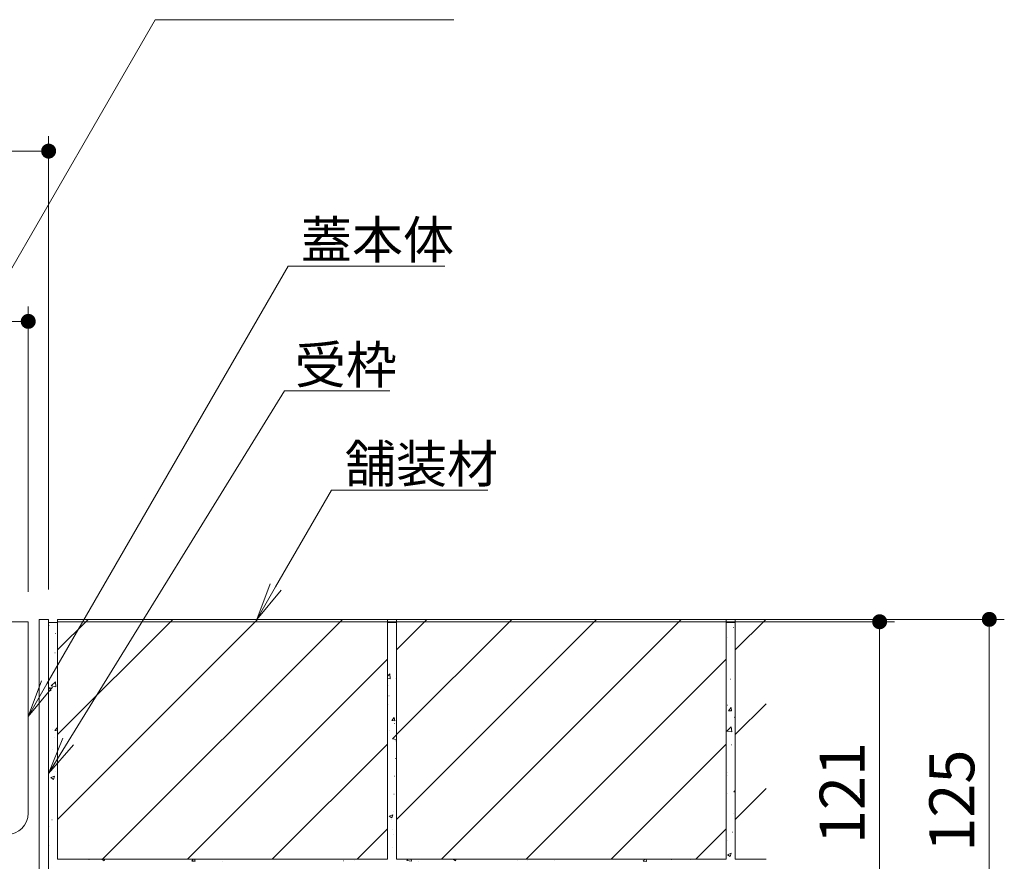
# Model space of a CAD drawing. Units: millimetres. Extents: x -1633 to 1918, y -1377 to 1335.
# Drawn here: x 1064 to 1393, y -654 to -373 of the extents above; entities that cross this region are included whole.
import ezdxf

# ---------------------------------------------------------------- set-up
doc = ezdxf.new("R2010")
doc.units = ezdxf.units.MM
doc.header["$LTSCALE"] = 5
for name, color, linetype in [('E-0', 7, 'Continuous'), ('E-3', 7, 'Continuous'), ('E-4', 7, 'Continuous'), ('E-5', 7, 'Continuous'), ('E-8', 7, 'Continuous')]:
    doc.layers.add(name, color=color, linetype=linetype)
doc.styles.add('ＭＳ ゴシック', font='txt', dxfattribs={"height": 1})

msp = doc.modelspace()

# ---------------------------------------------------------------- linework, layer by layer
at = {"layer": 'E-0', "color": 7, "linetype": 'Continuous', "lineweight": 9}
for p in [(587.33, -573.71), (1067.33, -637.51)]:
    msp.add_line(p, (1067.33, -573.71), dxfattribs=at)
msp.add_arc((1060.13, -637.51), 7.2, 270, 0, dxfattribs=at)
at = {"layer": 'E-3', "color": 7, "linetype": 'Continuous', "lineweight": 9}
for p, q in [((1070.93, -572.91), (1074.13, -572.91)), ((1070.93, -690.71), (1070.93, -572.91)), ((1074.13, -572.91), (1074.13, -707.91))]:
    msp.add_line(p, q, dxfattribs=at)
at = {"layer": 'E-4', "color": 7, "linetype": 'Continuous', "lineweight": 9}
for p, q in [((1074.13, -562.91), (1074.13, -411.77)), ((484.13, -416.77), (1074.13, -416.77)), ((1067.33, -563.71), (1067.33, -468.55)), ((490.33, -473.55), (1067.33, -473.55)), ((1077.33, -573.71), (1356.27, -573.71)), ((1084.13, -572.91), (1392.84, -572.91)), ((1351.27, -573.71), (1351.27, -694.71)), ((1387.84, -572.91), (1387.84, -697.91))]:
    msp.add_line(p, q, dxfattribs=at)
for points in [[(1074.13, -416.77), (1071.65, -416.46), (1071.63, -416.77), (1071.65, -416.46)], [(1074.13, -416.77), (1071.63, -416.77), (1071.65, -417.09), (1071.63, -416.77)], [(1074.13, -416.77), (1071.71, -416.15), (1071.65, -416.46), (1071.71, -416.15)], [(1074.13, -416.77), (1071.65, -417.09), (1071.71, -417.39), (1071.65, -417.09)], [(1074.13, -416.77), (1071.8, -415.85), (1071.71, -416.15), (1071.8, -415.85)], [(1074.13, -416.77), (1071.71, -417.39), (1071.8, -417.69), (1071.71, -417.39)], [(1074.13, -416.77), (1071.94, -415.57), (1071.8, -415.85), (1071.94, -415.57)], [(1074.13, -416.77), (1071.8, -417.69), (1071.94, -417.98), (1071.8, -417.69)], [(1074.13, -416.77), (1072.11, -415.3), (1071.94, -415.57), (1072.11, -415.3)], [(1074.13, -416.77), (1071.94, -417.98), (1072.11, -418.24), (1071.94, -417.98)], [(1074.13, -416.77), (1072.31, -415.06), (1072.11, -415.3), (1072.31, -415.06)], [(1074.13, -416.77), (1072.11, -418.24), (1072.31, -418.48), (1072.11, -418.24)], [(1074.13, -416.77), (1072.54, -414.85), (1072.31, -415.06), (1072.54, -414.85)], [(1074.13, -416.77), (1072.31, -418.48), (1072.54, -418.7), (1072.31, -418.48)], [(1074.13, -416.77), (1072.79, -414.66), (1072.54, -414.85), (1072.79, -414.66)], [(1074.13, -416.77), (1072.54, -418.7), (1072.79, -418.88), (1072.54, -418.7)], [(1074.13, -416.77), (1073.06, -414.51), (1072.79, -414.66), (1073.06, -414.51)], [(1074.13, -416.77), (1072.79, -418.88), (1073.06, -419.04), (1072.79, -418.88)], [(1074.13, -416.77), (1073.36, -414.4), (1073.06, -414.51), (1073.36, -414.4)], [(1074.13, -416.77), (1073.06, -419.04), (1073.36, -419.15), (1073.06, -419.04)], [(1074.13, -416.77), (1073.66, -414.32), (1073.36, -414.4), (1073.66, -414.32)], [(1074.13, -416.77), (1073.36, -419.15), (1073.66, -419.23), (1073.36, -419.15)], [(1074.13, -416.77), (1073.97, -414.28), (1073.66, -414.32), (1073.97, -414.28)], [(1074.13, -416.77), (1073.66, -419.23), (1073.97, -419.27), (1073.66, -419.23)], [(1074.13, -416.77), (1074.29, -414.28), (1073.97, -414.28), (1074.29, -414.28)], [(1074.13, -416.77), (1073.97, -419.27), (1074.29, -419.27), (1073.97, -419.27)], [(1074.13, -416.77), (1074.6, -414.32), (1074.29, -414.28), (1074.6, -414.32)], [(1074.13, -416.77), (1074.9, -414.4), (1074.6, -414.32), (1074.9, -414.4)], [(1074.13, -416.77), (1075.19, -414.51), (1074.9, -414.4), (1075.19, -414.51)], [(1074.13, -416.77), (1075.47, -414.66), (1075.19, -414.51), (1075.47, -414.66)], [(1074.13, -416.77), (1075.72, -414.85), (1075.47, -414.66), (1075.72, -414.85)], [(1074.13, -416.77), (1075.95, -415.06), (1075.72, -414.85), (1075.95, -415.06)], [(1074.13, -416.77), (1076.15, -415.3), (1075.95, -415.06), (1076.15, -415.3)], [(1074.13, -416.77), (1076.32, -415.57), (1076.15, -415.3), (1076.32, -415.57)], [(1074.13, -416.77), (1076.45, -415.85), (1076.32, -415.57), (1076.45, -415.85)], [(1074.13, -416.77), (1076.55, -416.15), (1076.45, -415.85), (1076.55, -416.15)], [(1074.13, -416.77), (1076.61, -416.46), (1076.55, -416.15), (1076.61, -416.46)], [(1074.13, -416.77), (1076.63, -416.77), (1076.61, -416.46), (1076.63, -416.77)], [(1074.13, -416.77), (1074.29, -419.27), (1074.6, -419.23), (1074.29, -419.27)], [(1074.13, -416.77), (1074.6, -419.23), (1074.9, -419.15), (1074.6, -419.23)], [(1074.13, -416.77), (1074.9, -419.15), (1075.19, -419.04), (1074.9, -419.15)], [(1074.13, -416.77), (1075.19, -419.04), (1075.47, -418.88), (1075.19, -419.04)], [(1074.13, -416.77), (1075.47, -418.88), (1075.72, -418.7), (1075.47, -418.88)], [(1074.13, -416.77), (1075.72, -418.7), (1075.95, -418.48), (1075.72, -418.7)], [(1074.13, -416.77), (1075.95, -418.48), (1076.15, -418.24), (1075.95, -418.48)], [(1074.13, -416.77), (1076.15, -418.24), (1076.32, -417.98), (1076.15, -418.24)], [(1074.13, -416.77), (1076.32, -417.98), (1076.45, -417.69), (1076.32, -417.98)], [(1074.13, -416.77), (1076.45, -417.69), (1076.55, -417.39), (1076.45, -417.69)], [(1074.13, -416.77), (1076.55, -417.39), (1076.61, -417.09), (1076.55, -417.39)], [(1074.13, -416.77), (1076.61, -417.09), (1076.63, -416.77), (1076.61, -417.09)], [(1067.33, -473.55), (1065, -472.63), (1064.91, -472.92), (1065, -472.63)], [(1067.33, -473.55), (1065.14, -472.34), (1065, -472.63), (1065.14, -472.34)], [(1067.33, -473.55), (1065.31, -472.08), (1065.14, -472.34), (1065.31, -472.08)], [(1067.33, -473.55), (1065.51, -471.83), (1065.31, -472.08), (1065.51, -471.83)], [(1067.33, -473.55), (1065.74, -471.62), (1065.51, -471.83), (1065.74, -471.62)], [(1067.33, -473.55), (1065.99, -471.44), (1065.74, -471.62), (1065.99, -471.44)], [(1067.33, -473.55), (1066.26, -471.28), (1065.99, -471.44), (1066.26, -471.28)], [(1067.33, -473.55), (1066.56, -471.17), (1066.26, -471.28), (1066.56, -471.17)], [(1067.33, -473.55), (1066.86, -471.09), (1066.56, -471.17), (1066.86, -471.09)], [(1067.33, -473.55), (1067.17, -471.05), (1066.86, -471.09), (1067.17, -471.05)], [(1067.33, -473.55), (1067.49, -471.05), (1067.17, -471.05), (1067.49, -471.05)], [(1067.33, -473.55), (1067.8, -471.09), (1067.49, -471.05), (1067.8, -471.09)], [(1067.33, -473.55), (1068.1, -471.17), (1067.8, -471.09), (1068.1, -471.17)], [(1067.33, -473.55), (1068.39, -471.28), (1068.1, -471.17), (1068.39, -471.28)], [(1067.33, -473.55), (1068.67, -471.44), (1068.39, -471.28), (1068.67, -471.44)], [(1067.33, -473.55), (1068.92, -471.62), (1068.67, -471.44), (1068.92, -471.62)], [(1067.33, -473.55), (1069.15, -471.83), (1068.92, -471.62), (1069.15, -471.83)], [(1067.33, -473.55), (1069.35, -472.08), (1069.15, -471.83), (1069.35, -472.08)], [(1067.33, -473.55), (1069.52, -472.34), (1069.35, -472.08), (1069.52, -472.34)], [(1067.33, -473.55), (1069.65, -472.63), (1069.52, -472.34), (1069.65, -472.63)], [(1067.33, -473.55), (1069.75, -472.92), (1069.65, -472.63), (1069.75, -472.92)], [(1067.33, -473.55), (1064.85, -473.23), (1064.83, -473.55), (1064.85, -473.23)], [(1067.33, -473.55), (1064.83, -473.55), (1064.85, -473.86), (1064.83, -473.55)], [(1067.33, -473.55), (1064.91, -472.92), (1064.85, -473.23), (1064.91, -472.92)], [(1067.33, -473.55), (1064.85, -473.86), (1064.91, -474.17), (1064.85, -473.86)], [(1067.33, -473.55), (1064.91, -474.17), (1065, -474.47), (1064.91, -474.17)], [(1067.33, -473.55), (1065, -474.47), (1065.14, -474.75), (1065, -474.47)], [(1067.33, -473.55), (1065.14, -474.75), (1065.31, -475.02), (1065.14, -474.75)], [(1067.33, -473.55), (1065.31, -475.02), (1065.51, -475.26), (1065.31, -475.02)], [(1067.33, -473.55), (1065.51, -475.26), (1065.74, -475.47), (1065.51, -475.26)], [(1067.33, -473.55), (1065.74, -475.47), (1065.99, -475.66), (1065.74, -475.47)], [(1067.33, -473.55), (1065.99, -475.66), (1066.26, -475.81), (1065.99, -475.66)], [(1067.33, -473.55), (1066.26, -475.81), (1066.56, -475.92), (1066.26, -475.81)], [(1067.33, -473.55), (1066.56, -475.92), (1066.86, -476), (1066.56, -475.92)], [(1067.33, -473.55), (1066.86, -476), (1067.17, -476.04), (1066.86, -476)], [(1067.33, -473.55), (1067.17, -476.04), (1067.49, -476.04), (1067.17, -476.04)], [(1067.33, -473.55), (1069.81, -473.23), (1069.75, -472.92), (1069.81, -473.23)], [(1067.33, -473.55), (1069.83, -473.55), (1069.81, -473.23), (1069.83, -473.55)], [(1067.33, -473.55), (1067.49, -476.04), (1067.8, -476), (1067.49, -476.04)], [(1067.33, -473.55), (1067.8, -476), (1068.1, -475.92), (1067.8, -476)], [(1067.33, -473.55), (1068.1, -475.92), (1068.39, -475.81), (1068.1, -475.92)], [(1067.33, -473.55), (1068.39, -475.81), (1068.67, -475.66), (1068.39, -475.81)], [(1067.33, -473.55), (1068.67, -475.66), (1068.92, -475.47), (1068.67, -475.66)], [(1067.33, -473.55), (1068.92, -475.47), (1069.15, -475.26), (1068.92, -475.47)], [(1067.33, -473.55), (1069.15, -475.26), (1069.35, -475.02), (1069.15, -475.26)], [(1067.33, -473.55), (1069.35, -475.02), (1069.52, -474.75), (1069.35, -475.02)], [(1067.33, -473.55), (1069.52, -474.75), (1069.65, -474.47), (1069.52, -474.75)], [(1067.33, -473.55), (1069.65, -474.47), (1069.75, -474.17), (1069.65, -474.47)], [(1067.33, -473.55), (1069.75, -474.17), (1069.81, -473.86), (1069.75, -474.17)], [(1067.33, -473.55), (1069.81, -473.86), (1069.83, -473.55), (1069.81, -473.86)], [(1351.27, -573.71), (1350.65, -571.29), (1350.35, -571.39), (1350.65, -571.29)], [(1351.27, -573.71), (1350.95, -571.23), (1350.65, -571.29), (1350.95, -571.23)], [(1351.27, -573.71), (1351.27, -571.21), (1350.95, -571.23), (1351.27, -571.21)], [(1351.27, -573.71), (1351.58, -571.23), (1351.27, -571.21), (1351.58, -571.23)], [(1351.27, -573.71), (1351.89, -571.29), (1351.58, -571.23), (1351.89, -571.29)], [(1351.27, -573.71), (1352.19, -571.39), (1351.89, -571.29), (1352.19, -571.39)], [(1387.84, -572.91), (1385.92, -571.32), (1385.73, -571.57), (1385.92, -571.32)], [(1387.84, -572.91), (1386.13, -571.09), (1385.92, -571.32), (1386.13, -571.09)], [(1387.84, -572.91), (1386.37, -570.89), (1386.13, -571.09), (1386.37, -570.89)], [(1387.84, -572.91), (1386.64, -570.72), (1386.37, -570.89), (1386.64, -570.72)], [(1387.84, -572.91), (1386.92, -570.59), (1386.64, -570.72), (1386.92, -570.59)], [(1387.84, -572.91), (1387.22, -570.49), (1386.92, -570.59), (1387.22, -570.49)], [(1387.84, -572.91), (1387.53, -570.43), (1387.22, -570.49), (1387.53, -570.43)], [(1387.84, -572.91), (1387.84, -570.41), (1387.53, -570.43), (1387.84, -570.41)], [(1387.84, -572.91), (1388.16, -570.43), (1387.84, -570.41), (1388.16, -570.43)], [(1387.84, -572.91), (1388.47, -570.49), (1388.16, -570.43), (1388.47, -570.49)], [(1387.84, -572.91), (1388.76, -570.59), (1388.47, -570.49), (1388.76, -570.59)], [(1387.84, -572.91), (1389.05, -570.72), (1388.76, -570.59), (1389.05, -570.72)], [(1387.84, -572.91), (1389.31, -570.89), (1389.05, -570.72), (1389.31, -570.89)], [(1387.84, -572.91), (1389.55, -571.09), (1389.31, -570.89), (1389.55, -571.09)], [(1387.84, -572.91), (1389.77, -571.32), (1389.55, -571.09), (1389.77, -571.32)], [(1387.84, -572.91), (1389.95, -571.57), (1389.77, -571.32), (1389.95, -571.57)], [(1351.27, -573.71), (1348.81, -573.24), (1348.77, -573.56), (1348.81, -573.24)], [(1351.27, -573.71), (1348.77, -573.56), (1348.77, -573.87), (1348.77, -573.56)], [(1351.27, -573.71), (1348.77, -573.87), (1348.81, -574.18), (1348.77, -573.87)], [(1351.27, -573.71), (1348.89, -572.94), (1348.81, -573.24), (1348.89, -572.94)], [(1351.27, -573.71), (1348.81, -574.18), (1348.89, -574.48), (1348.81, -574.18)], [(1351.27, -573.71), (1349, -572.65), (1348.89, -572.94), (1349, -572.65)], [(1351.27, -573.71), (1348.89, -574.48), (1349, -574.78), (1348.89, -574.48)], [(1351.27, -573.71), (1349.16, -572.37), (1349, -572.65), (1349.16, -572.37)], [(1351.27, -573.71), (1349, -574.78), (1349.16, -575.05), (1349, -574.78)], [(1351.27, -573.71), (1349.34, -572.12), (1349.16, -572.37), (1349.34, -572.12)], [(1351.27, -573.71), (1349.16, -575.05), (1349.34, -575.31), (1349.16, -575.05)], [(1351.27, -573.71), (1349.56, -571.89), (1349.34, -572.12), (1349.56, -571.89)], [(1351.27, -573.71), (1349.34, -575.31), (1349.56, -575.53), (1349.34, -575.31)], [(1351.27, -573.71), (1349.8, -571.69), (1349.56, -571.89), (1349.8, -571.69)], [(1351.27, -573.71), (1349.56, -575.53), (1349.8, -575.73), (1349.56, -575.53)], [(1351.27, -573.71), (1350.06, -571.52), (1349.8, -571.69), (1350.06, -571.52)], [(1351.27, -573.71), (1349.8, -575.73), (1350.06, -575.9), (1349.8, -575.73)], [(1351.27, -573.71), (1350.35, -571.39), (1350.06, -571.52), (1350.35, -571.39)], [(1351.27, -573.71), (1350.06, -575.9), (1350.35, -576.04), (1350.06, -575.9)], [(1351.27, -573.71), (1350.35, -576.04), (1350.65, -576.13), (1350.35, -576.04)], [(1351.27, -573.71), (1350.65, -576.13), (1350.95, -576.19), (1350.65, -576.13)], [(1351.27, -573.71), (1350.95, -576.19), (1351.27, -576.21), (1350.95, -576.19)], [(1351.27, -573.71), (1352.47, -571.52), (1352.19, -571.39), (1352.47, -571.52)], [(1351.27, -573.71), (1352.74, -571.69), (1352.47, -571.52), (1352.74, -571.69)], [(1351.27, -573.71), (1352.98, -571.89), (1352.74, -571.69), (1352.98, -571.89)], [(1351.27, -573.71), (1353.19, -572.12), (1352.98, -571.89), (1353.19, -572.12)], [(1351.27, -573.71), (1353.38, -572.37), (1353.19, -572.12), (1353.38, -572.37)], [(1351.27, -573.71), (1353.53, -572.65), (1353.38, -572.37), (1353.53, -572.65)], [(1351.27, -573.71), (1353.64, -572.94), (1353.53, -572.65), (1353.64, -572.94)], [(1351.27, -573.71), (1353.72, -573.24), (1353.64, -572.94), (1353.72, -573.24)], [(1351.27, -573.71), (1353.76, -573.56), (1353.72, -573.24), (1353.76, -573.56)], [(1351.27, -573.71), (1353.76, -573.87), (1353.76, -573.56), (1353.76, -573.87)], [(1351.27, -573.71), (1351.27, -576.21), (1351.58, -576.19), (1351.27, -576.21)], [(1351.27, -573.71), (1351.58, -576.19), (1351.89, -576.13), (1351.58, -576.19)], [(1351.27, -573.71), (1351.89, -576.13), (1352.19, -576.04), (1351.89, -576.13)], [(1351.27, -573.71), (1352.19, -576.04), (1352.47, -575.9), (1352.19, -576.04)], [(1351.27, -573.71), (1352.47, -575.9), (1352.74, -575.73), (1352.47, -575.9)], [(1351.27, -573.71), (1352.74, -575.73), (1352.98, -575.53), (1352.74, -575.73)], [(1351.27, -573.71), (1352.98, -575.53), (1353.19, -575.31), (1352.98, -575.53)], [(1351.27, -573.71), (1353.19, -575.31), (1353.38, -575.05), (1353.19, -575.31)], [(1351.27, -573.71), (1353.38, -575.05), (1353.53, -574.78), (1353.38, -575.05)], [(1351.27, -573.71), (1353.53, -574.78), (1353.64, -574.48), (1353.53, -574.78)], [(1351.27, -573.71), (1353.64, -574.48), (1353.72, -574.18), (1353.64, -574.48)], [(1351.27, -573.71), (1353.72, -574.18), (1353.76, -573.87), (1353.72, -574.18)], [(1387.84, -572.91), (1385.39, -572.44), (1385.35, -572.76), (1385.39, -572.44)], [(1387.84, -572.91), (1385.35, -572.76), (1385.35, -573.07), (1385.35, -572.76)], [(1387.84, -572.91), (1385.35, -573.07), (1385.39, -573.38), (1385.35, -573.07)], [(1387.84, -572.91), (1385.47, -572.14), (1385.39, -572.44), (1385.47, -572.14)], [(1387.84, -572.91), (1385.39, -573.38), (1385.47, -573.68), (1385.39, -573.38)], [(1387.84, -572.91), (1385.58, -571.85), (1385.47, -572.14), (1385.58, -571.85)], [(1387.84, -572.91), (1385.47, -573.68), (1385.58, -573.98), (1385.47, -573.68)], [(1387.84, -572.91), (1385.73, -571.57), (1385.58, -571.85), (1385.73, -571.57)], [(1387.84, -572.91), (1385.58, -573.98), (1385.73, -574.25), (1385.58, -573.98)], [(1387.84, -572.91), (1385.73, -574.25), (1385.92, -574.51), (1385.73, -574.25)], [(1387.84, -572.91), (1385.92, -574.51), (1386.13, -574.73), (1385.92, -574.51)], [(1387.84, -572.91), (1386.13, -574.73), (1386.37, -574.93), (1386.13, -574.73)], [(1387.84, -572.91), (1386.37, -574.93), (1386.64, -575.1), (1386.37, -574.93)], [(1387.84, -572.91), (1386.64, -575.1), (1386.92, -575.24), (1386.64, -575.1)], [(1387.84, -572.91), (1386.92, -575.24), (1387.22, -575.33), (1386.92, -575.24)], [(1387.84, -572.91), (1387.22, -575.33), (1387.53, -575.39), (1387.22, -575.33)], [(1387.84, -572.91), (1387.53, -575.39), (1387.84, -575.41), (1387.53, -575.39)], [(1387.84, -572.91), (1390.11, -571.85), (1389.95, -571.57), (1390.11, -571.85)], [(1387.84, -572.91), (1390.22, -572.14), (1390.11, -571.85), (1390.22, -572.14)], [(1387.84, -572.91), (1390.3, -572.44), (1390.22, -572.14), (1390.3, -572.44)], [(1387.84, -572.91), (1390.34, -572.76), (1390.3, -572.44), (1390.34, -572.76)], [(1387.84, -572.91), (1390.34, -573.07), (1390.34, -572.76), (1390.34, -573.07)], [(1387.84, -572.91), (1387.84, -575.41), (1388.16, -575.39), (1387.84, -575.41)], [(1387.84, -572.91), (1388.16, -575.39), (1388.47, -575.33), (1388.16, -575.39)], [(1387.84, -572.91), (1388.47, -575.33), (1388.76, -575.24), (1388.47, -575.33)], [(1387.84, -572.91), (1388.76, -575.24), (1389.05, -575.1), (1388.76, -575.24)], [(1387.84, -572.91), (1389.05, -575.1), (1389.31, -574.93), (1389.05, -575.1)], [(1387.84, -572.91), (1389.31, -574.93), (1389.55, -574.73), (1389.31, -574.93)], [(1387.84, -572.91), (1389.55, -574.73), (1389.77, -574.51), (1389.55, -574.73)], [(1387.84, -572.91), (1389.77, -574.51), (1389.95, -574.25), (1389.77, -574.51)], [(1387.84, -572.91), (1389.95, -574.25), (1390.11, -573.98), (1389.95, -574.25)], [(1387.84, -572.91), (1390.11, -573.98), (1390.22, -573.68), (1390.11, -573.98)], [(1387.84, -572.91), (1390.22, -573.68), (1390.3, -573.38), (1390.22, -573.68)], [(1387.84, -572.91), (1390.3, -573.38), (1390.34, -573.07), (1390.3, -573.38)]]:
    msp.add_solid(points, dxfattribs=at)
at = {"layer": 'E-5', "color": 7, "linetype": 'Continuous', "lineweight": 9}
for p, q in [((966.58, -620.69), (1109.61, -372.95)), ((1109.61, -372.95), (1209.21, -372.95)), ((1073.58, -594.46), (1154.04, -455.1)), ((1154.04, -455.1), (1206.21, -455.1)), ((1080.69, -613.67), (1152.74, -496.76)), ((1152.74, -496.76), (1187.95, -496.76)), ((1149.83, -562.09), (1168.47, -529.81)), ((1168.47, -529.81), (1220.64, -529.81)), ((1148.03, -561.05), (1143.58, -572.91)), ((1143.58, -572.91), (1149.83, -562.09)), ((1151.64, -563.13), (1143.58, -572.91)), ((1071.77, -593.42), (1067.33, -605.29)), ((1067.33, -605.29), (1073.58, -594.46)), ((1075.38, -595.51), (1067.33, -605.29)), ((1078.91, -612.58), (1074.13, -624.31)), ((1074.13, -624.31), (1080.69, -613.67)), ((1082.46, -614.76), (1074.13, -624.31))]:
    msp.add_line(p, q, dxfattribs=at)
at = {"layer": 'E-8', "color": 2, "linetype": 'Continuous', "lineweight": 9}
for p, q in [((1074.13, -573.91), (1077.13, -573.91)), ((1187.13, -572.91), (1077.13, -572.91)), ((1077.13, -572.91), (1077.13, -652.91)), ((1077.13, -583.06), (1087.28, -572.91)), ((1077.13, -639.63), (1143.84, -572.91)), ((1077.13, -611.34), (1115.56, -572.91)), ((1092.13, -652.91), (1172.13, -572.91)), ((1187.13, -572.91), (1187.13, -652.91)), ((1187.13, -573.91), (1190.13, -573.91)), ((1300.13, -572.91), (1190.13, -572.91)), ((1190.13, -572.91), (1190.13, -652.91)), ((1190.13, -583.06), (1200.28, -572.91)), ((1190.13, -639.63), (1256.84, -572.91)), ((1190.13, -611.34), (1228.56, -572.91)), ((1205.13, -652.91), (1285.13, -572.91)), ((1300.13, -572.91), (1300.13, -652.91)), ((1300.13, -573.91), (1303.13, -573.91)), ((1303.13, -572.91), (1303.13, -652.91)), ((1313.41, -572.91), (1303.13, -572.91)), ((1303.13, -583.06), (1313.28, -572.91)), ((1120.41, -652.91), (1187.13, -586.2)), ((1233.41, -652.91), (1300.13, -586.2)), ((1303.13, -611.34), (1313.41, -601.06)), ((1148.7, -652.91), (1187.13, -614.48)), ((1261.7, -652.91), (1300.13, -614.48)), ((1303.13, -639.63), (1313.41, -629.34)), ((1176.98, -652.91), (1187.13, -642.77)), ((1289.98, -652.91), (1300.13, -642.77)), ((1187.13, -652.91), (1077.13, -652.91)), ((1300.13, -652.91), (1190.13, -652.91)), ((1313.41, -652.91), (1303.13, -652.91))]:
    msp.add_line(p, q, dxfattribs=at)
at = {"layer": 'E-8', "color": 7, "linetype": 'Continuous', "lineweight": 9}
for p, q in [((1074.21, -575.12), (1074.13, -574.41)), ((1074.13, -575.1), (1074.21, -575.12)), ((1076.47, -577.67), (1076.52, -577.67)), ((1300.19, -574.84), (1300.24, -574.84)), ((1302.54, -575.67), (1302.59, -575.67)), ((1300.53, -579.01), (1300.58, -579.01)), ((1076.25, -584.1), (1076.3, -584.1)), ((1074.13, -592.27), (1074.16, -592.25)), ((1074.13, -592.35), (1074.16, -592.25)), ((1074.99, -595.13), (1076.37, -593.69)), ((1076.57, -595.38), (1076.37, -593.69)), ((1187.13, -591.85), (1187.87, -591.08)), ((1187.13, -592.63), (1188.06, -592.77)), ((1187.14, -593.41), (1187.13, -593.37)), ((1187.13, -593.41), (1187.14, -593.41)), ((1188.06, -592.77), (1187.87, -591.08)), ((1190.06, -592.69), (1190.13, -592.67)), ((1190.06, -592.69), (1190.13, -592.74)), ((1301.47, -592.83), (1301.52, -592.83)), ((1074.13, -596.22), (1074.62, -595.63)), ((1074.13, -596.68), (1074.83, -596.74)), ((1074.83, -596.74), (1074.62, -595.63)), ((1074.99, -595.13), (1076.57, -595.38)), ((1187.57, -595.03), (1187.62, -595.03)), ((1187.6, -598.42), (1187.65, -598.42)), ((1187.34, -601.46), (1187.39, -601.46)), ((1300.47, -601.52), (1300.52, -601.52)), ((1300.85, -603.36), (1301.71, -602.34)), ((1300.85, -603.36), (1301.91, -603.45)), ((1301.49, -603.24), (1301.54, -603.24)), ((1301.91, -603.45), (1301.71, -602.34)), ((1188.54, -606.69), (1189.4, -605.67)), ((1188.54, -606.69), (1189.6, -606.78)), ((1189.6, -606.78), (1189.4, -605.67)), ((1302.89, -605.55), (1303.13, -605.45)), ((1302.89, -605.55), (1303.13, -605.71)), ((1075.5, -609.78), (1075.55, -609.78)), ((1076.23, -610.02), (1077.09, -609)), ((1076.23, -610.02), (1077.13, -610.1)), ((1077.13, -609.22), (1077.09, -609)), ((1187.88, -609.9), (1187.93, -609.9)), ((1189.4, -607.58), (1189.45, -607.58)), ((1300.34, -610.19), (1301.72, -608.74)), ((1300.34, -610.19), (1301.92, -610.43)), ((1301.92, -610.43), (1301.72, -608.74)), ((1076.19, -612.14), (1076.24, -612.14)), ((1188.84, -612.79), (1190.13, -611.45)), ((1188.84, -612.79), (1190.13, -612.99)), ((1189.95, -613.4), (1190, -613.4)), ((1303.12, -611.8), (1303.17, -611.8)), ((1075.27, -616.21), (1075.32, -616.21)), ((1190.09, -616.95), (1190.14, -616.95)), ((1301.78, -614.71), (1301.83, -614.71)), ((1189.74, -619.32), (1189.79, -619.32)), ((1076.48, -623.61), (1076.53, -623.61)), ((1074.88, -625.68), (1076.12, -625.2)), ((1074.88, -625.68), (1075.76, -626.27)), ((1075.76, -626.27), (1076.12, -625.2)), ((1189.52, -625.24), (1189.57, -625.24)), ((1300.42, -624.03), (1300.47, -624.03)), ((1300.5, -624.94), (1300.55, -624.94)), ((1302.69, -630.45), (1303.13, -629.99)), ((1302.69, -630.45), (1303.13, -630.52)), ((1189.3, -631.16), (1189.35, -631.16)), ((1300.52, -630.85), (1300.57, -630.85)), ((1075.22, -639.75), (1075.27, -639.75)), ((1187.7, -638.53), (1188.94, -638.05)), ((1187.7, -638.53), (1188.58, -639.13)), ((1188.43, -639.69), (1188.48, -639.69)), ((1188.58, -639.13), (1188.94, -638.05)), ((1189.09, -637.08), (1189.14, -637.08)), ((1302.37, -637.49), (1302.42, -637.49)), ((1074.53, -641.9), (1074.58, -641.9)), ((1188.87, -643), (1188.92, -643)), ((1189.12, -644.56), (1189.17, -644.56)), ((1300.37, -646.55), (1300.42, -646.55)), ((1302.14, -643.91), (1302.19, -643.91)), ((1074.3, -648.32), (1074.35, -648.32)), ((1188.65, -648.92), (1188.7, -648.92)), ((1303.01, -649.37), (1303.06, -649.37)), ((1087.59, -652.97), (1087.64, -652.97)), ((1091.82, -652.91), (1092.66, -653.48)), ((1092.66, -653.48), (1092.85, -652.91)), ((1115.97, -652.92), (1116.02, -652.92)), ((1121.89, -653.49), (1122.38, -652.91)), ((1122.95, -653.59), (1122.83, -652.91)), ((1172.41, -653.4), (1172.46, -653.4)), ((1176.09, -653.19), (1176.14, -653.19)), ((1193.55, -653.32), (1193.94, -652.91)), ((1193.55, -653.32), (1195.14, -653.56)), ((1195.14, -653.56), (1195.06, -652.91)), ((1209.02, -652.91), (1209.81, -653.44)), ((1209.81, -653.44), (1209.99, -652.91)), ((1230.45, -653.35), (1230.5, -653.35)), ((1233.89, -653.32), (1233.94, -653.32)), ((1242.91, -653.31), (1242.96, -653.31)), ((1272.46, -653.51), (1272.96, -652.91)), ((1273.52, -653.6), (1273.4, -652.91)), ((1281.79, -652.99), (1281.84, -652.99)), ((1288.15, -653.11), (1288.2, -653.11)), ((1300.52, -651.38), (1301.77, -650.91)), ((1300.52, -651.38), (1301.41, -651.98)), ((1301.41, -651.98), (1301.77, -650.91)), ((1121.89, -653.49), (1122.95, -653.59)), ((1132.19, -653.5), (1132.24, -653.5)), ((1197.57, -653.58), (1197.62, -653.58)), ((1272.46, -653.51), (1273.52, -653.6))]:
    msp.add_line(p, q, dxfattribs=at)

# ---------------------------------------------------------------- texts
at = {"layer": 'E-4', "color": 2, "linetype": 'Continuous', "lineweight": 9, "style": 'ＭＳ ゴシック'}
for s, p in [('121', (1346.27, -647.89)), ('125', (1382.84, -650.42))]:
    msp.add_text(s, height=15.011, rotation=90, dxfattribs=at).set_placement(p)
at = {"layer": 'E-5', "color": 2, "linetype": 'Continuous', "lineweight": 9, "style": 'ＭＳ ゴシック'}
for s, p in [('蓋本体', (1158.22, -452.6)), ('受枠', (1156.22, -494.26)), ('舗装材', (1172.9, -527.31))]:
    msp.add_text(s, height=12.497, dxfattribs=at).set_placement(p)

doc.saveas('drawing.dxf')
